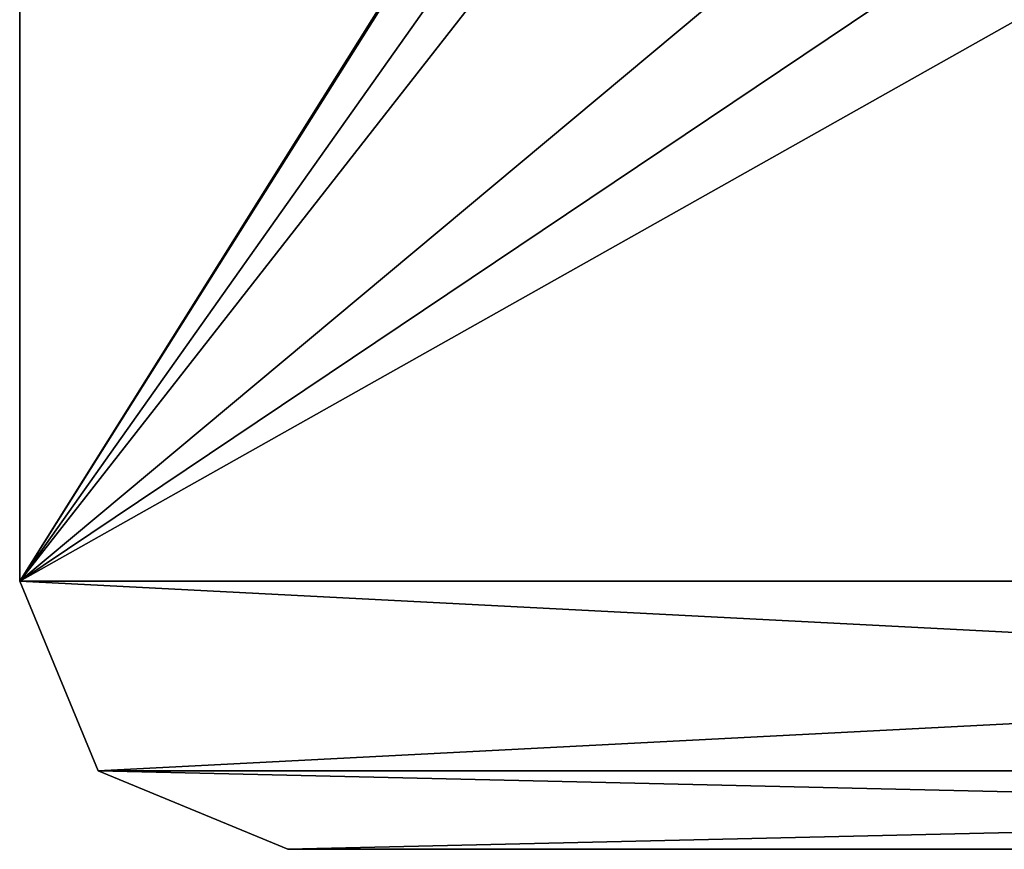
# Model space of a CAD drawing. Units: millimetres. Extents: x -144 to 46, y -60 to 35.
# Drawn here: x -144 to -126, y -35 to -20 of the extents above; entities that cross this region are included whole.
import ezdxf

# ---------------------------------------------------------------- set-up
doc = ezdxf.new("R2010")
doc.units = ezdxf.units.MM
doc.header["$LTSCALE"] = 65.185185
for name, color, linetype in [('1681', 7, 'CONTINUOUS'), ('1682', 7, 'CONTINUOUS'), ('1687', 7, 'CONTINUOUS'), ('1688', 7, 'CONTINUOUS'), ('1689', 7, 'CONTINUOUS')]:
    doc.layers.add(name, color=color, linetype=linetype)

msp = doc.modelspace()

# ---------------------------------------------------------------- linework, layer by layer
at = {"layer": '1681', "color": 7, "linetype": 'CONTINUOUS', "true_color": 0xaaaaaa}
for points in [[(-144, -30, 50), (-144, 30, 50), (-124.05, -1.819, 50), (-144, -30, 50)], [(-74, -30, 50), (-144, -30, 50), (-124.05, -1.819, 50), (-74, -30, 50)], [(-74, -30, 50), (-75.464, -33.536, 50), (-144, -30, 50), (-74, -30, 50)], [(-144, -30, 50), (-75.464, -33.536, 50), (-142.536, -33.536, 50), (-144, -30, 50)], [(-79, -35, 50), (-139, -35, 50), (-142.536, -33.536, 50), (-79, -35, 50)], [(-75.464, -33.536, 50), (-79, -35, 50), (-142.536, -33.536, 50), (-75.464, -33.536, 50)]]:
    msp.add_3dface(points, dxfattribs=at)
at = {"layer": '1682', "color": 7, "linetype": 'CONTINUOUS', "true_color": 0xaaaaaa}
for points in [[(-144, 30, 52), (-144, -30, 52), (-124.05, 1.819, 52), (-144, 30, 52)], [(-144, -30, 52), (-125.1, 0, 52), (-124.05, 1.819, 52), (-144, -30, 52)], [(-125.1, 0, 52), (-144, -30, 52), (-124.05, -1.819, 52), (-125.1, 0, 52)], [(-144, -30, 52), (-113.596, -4.596, 52), (-121.95, -1.819, 52), (-144, -30, 52)], [(-109, -6.5, 52), (-144, -30, 52), (-93.95, -1.819, 52), (-109, -6.5, 52)], [(-144, -30, 52), (-74, -30, 52), (-93.95, -1.819, 52), (-144, -30, 52)], [(-124.05, -1.819, 52), (-144, -30, 52), (-121.95, -1.819, 52), (-124.05, -1.819, 52)], [(-109, -6.5, 52), (-113.596, -4.596, 52), (-144, -30, 52), (-109, -6.5, 52)], [(-74, -30, 52), (-144, -30, 52), (-142.536, -33.536, 52), (-74, -30, 52)], [(-75.464, -33.536, 52), (-74, -30, 52), (-142.536, -33.536, 52), (-75.464, -33.536, 52)], [(-139, -35, 52), (-75.464, -33.536, 52), (-142.536, -33.536, 52), (-139, -35, 52)], [(-79, -35, 52), (-75.464, -33.536, 52), (-139, -35, 52), (-79, -35, 52)]]:
    msp.add_3dface(points, dxfattribs=at)
at = {"layer": '1687', "color": 7, "linetype": 'CONTINUOUS', "true_color": 0xaaaaaa}
for points in [[(-144, 30, 50), (-144, -30, 50), (-144, 30, 52), (-144, 30, 50)], [(-144, -30, 50), (-144, -30, 52), (-144, 30, 52), (-144, -30, 50)]]:
    msp.add_3dface(points, dxfattribs=at)
at = {"layer": '1688', "color": 7, "linetype": 'CONTINUOUS', "true_color": 0xaaaaaa}
for points in [[(-139, -35, 50), (-79, -35, 50), (-139, -35, 52), (-139, -35, 50)], [(-79, -35, 50), (-79, -35, 52), (-139, -35, 52), (-79, -35, 50)]]:
    msp.add_3dface(points, dxfattribs=at)
at = {"layer": '1689', "color": 7, "linetype": 'CONTINUOUS', "true_color": 0xaaaaaa}
for points in [[(-144, -30, 50), (-142.536, -33.536, 50), (-144, -30, 52), (-144, -30, 50)], [(-144, -30, 52), (-142.536, -33.536, 50), (-142.536, -33.536, 52), (-144, -30, 52)], [(-142.536, -33.536, 50), (-139, -35, 50), (-142.536, -33.536, 52), (-142.536, -33.536, 50)], [(-139, -35, 50), (-139, -35, 52), (-142.536, -33.536, 52), (-139, -35, 50)]]:
    msp.add_3dface(points, dxfattribs=at)

doc.saveas('drawing.dxf')
